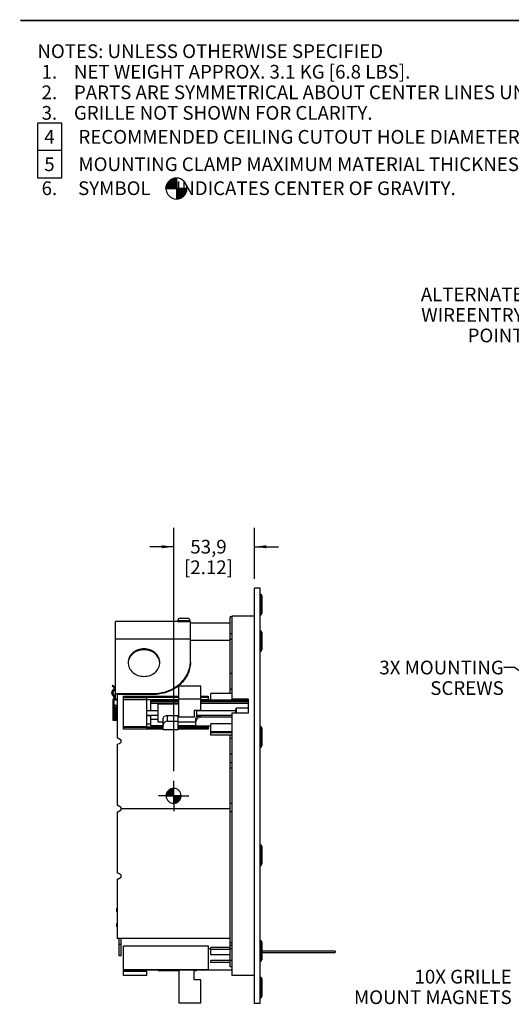
# Model space of a CAD drawing. Units: millimetres. Extents: x 26 to 1702, y -4 to 1092.
# Drawn here: x 26 to 354, y 435 to 1092 of the extents above; entities that cross this region are included whole.
import ezdxf

# ---------------------------------------------------------------- set-up
doc = ezdxf.new("R2010")
doc.units = ezdxf.units.MM
doc.header["$LTSCALE"] = 94.996
doc.linetypes.add('CENTER', pattern=[0.6, 0.375, -0.075, 0.075, -0.075])
doc.layers.get('0').update_dxf_attribs({"linetype": 'CONTINUOUS'})
doc.layers.add('3_ALL_AXES', color=7, linetype='CONTINUOUS')
doc.layers.add('7_ALL_ROUNDS', color=7, linetype='CONTINUOUS')
doc.styles.get("Standard").update_dxf_attribs({"font": 'gothic.ttf'})
doc.dimstyles.new('DIMSTYLE_2', dxfattribs={"dimtxt": 9.144, "dimasz": 8, "dimexe": 3.175, "dimexo": 1.5875, "dimgap": 1.143, "dimtad": 0, "dimtih": 1, "dimtoh": 1, "dimdec": 1, "dimzin": 4, "dimdsep": 46, "dimtxsty": 'STANDARD', "dimblk": '_FILLED', "dimblk1": '_FILLED', "dimblk2": '_FILLED', "dimcen": 0.09, "dimazin": 1, "dimtp": 0.02, "dimtm": 0.02, "dimtfac": 1, "dimtdec": 1, "dimtofl": 0, "dimtmove": 0, "dimatfit": 3, "dimldrblk": '_FILLED', "dimfxl": 1, "dimtolj": 1, "dimtzin": 4, "dimarcsym": 0})
doc.dimstyles.get("Standard").update_dxf_attribs({"dimtxt": 9.144, "dimasz": 8, "dimexe": 3.175, "dimexo": 1.5875, "dimtad": 0, "dimtih": 1, "dimtoh": 1, "dimzin": 4, "dimdsep": 46, "dimtxsty": 'STANDARD', "dimblk": '_FILLED', "dimblk1": '_FILLED', "dimblk2": '_FILLED', "dimcen": 0.09, "dimazin": 1, "dimtol": 1, "dimtp": 0.02, "dimtm": 0.02, "dimtfac": 1, "dimtofl": 0, "dimtmove": 0, "dimatfit": 3, "dimldrblk": '_FILLED', "dimfxl": 1, "dimtolj": 1, "dimtzin": 4, "dimarcsym": 0})

# ---------------------------------------------------------------- blocks, each defined once
blk = doc.blocks.new('_FILLED')
at = {"color": 0, "linetype": 'BYBLOCK'}
blk.add_solid([(0, 0), (-1, 0.1275), (-1, -0.1275)], dxfattribs=at)
blk = doc.blocks.new('*D11')
at = {"color": 2, "linetype": 'CONTINUOUS'}
for p, q in [((128.28, 590.56), (128.28, 753.04)), ((182.13, 718.99), (182.13, 753.04)), ((128.28, 740.34), (112.28, 740.34)), ((182.13, 740.34), (198.13, 740.34))]:
    blk.add_line(p, q, dxfattribs=at)
at = {"color": 2, "linetype": 'CONTINUOUS', "xscale": 8, "yscale": 8, "zscale": 8}
blk.add_blockref('_FILLED', (128.28, 740.34), dxfattribs=at)
at = {"color": 2, "linetype": 'CONTINUOUS', "xscale": 8, "yscale": 8, "zscale": 8, "rotation": 180}
blk.add_blockref('_FILLED', (182.13, 740.34), dxfattribs=at)
at = {"color": 2, "linetype": 'CONTINUOUS', "insert": (151.48, 744.92), "char_height": 9.144, "width": 33.7206, "attachment_point": 2, "line_spacing_factor": 0.9}
blk.add_mtext('53,9\\P[2.12]', dxfattribs=at)
blk = doc.blocks.new('CG_BL0', base_point=(130.09, 979.41))
at = {"linetype": 'CONTINUOUS'}
for points in [[(130.09, 979.41), (123.09, 979.41), (123.43, 981.57), (124.42, 983.53), (125.97, 985.07), (127.92, 986.07), (130.09, 986.41)], [(130.09, 979.41), (130.09, 972.41), (132.25, 972.75), (134.2, 973.75), (135.75, 975.3), (136.74, 977.25), (137.09, 979.41)]]:
    blk.add_hatch(color=7, dxfattribs=at).paths.add_polyline_path(points)
at = {"color": 7, "linetype": 'CONTINUOUS'}
for p, q in [((130.09, 986.41), (130.09, 979.41)), ((123.09, 979.41), (130.09, 979.41)), ((130.09, 979.41), (137.09, 979.41)), ((130.09, 979.41), (130.09, 972.41))]:
    blk.add_line(p, q, dxfattribs=at)
at = {"color": 2, "linetype": 'CONTINUOUS'}
blk.add_line((130.09, 979.36), (130.13, 979.41), dxfattribs=at)
at = {"color": 7, "linetype": 'CONTINUOUS'}
for points in [[(130.09, 979.41), (123.09, 979.41), (123.43, 981.57), (124.42, 983.53), (125.97, 985.07), (127.92, 986.07), (130.09, 986.41), (130.09, 979.41)], [(130.09, 979.41), (130.09, 972.41), (132.25, 972.75), (134.2, 973.75), (135.75, 975.3), (136.74, 977.25), (137.09, 979.41), (130.09, 979.41)]]:
    blk.add_lwpolyline(points, dxfattribs=at)
for start, end in [(90, 180), (0, 90), (180, 270), (270, 360)]:
    blk.add_arc((130.09, 979.41), 7, start, end, dxfattribs=at)
blk = doc.blocks.new('CG_BL1', base_point=(128.23, 574.11))
at = {"linetype": 'CONTINUOUS'}
for points in [[(128.23, 574.11), (123.22, 574.11), (123.47, 575.65), (124.18, 577.05), (125.28, 578.16), (126.68, 578.87), (128.23, 579.11)], [(128.23, 574.11), (128.23, 569.11), (129.77, 569.35), (131.17, 570.06), (132.27, 571.17), (132.98, 572.56), (133.23, 574.11)]]:
    blk.add_hatch(color=7, dxfattribs=at).paths.add_polyline_path(points)
at = {"color": 7, "linetype": 'CONTINUOUS'}
for p, q in [((128.23, 579.11), (128.23, 574.11)), ((123.22, 574.11), (128.23, 574.11)), ((128.23, 574.11), (133.23, 574.11)), ((128.23, 574.11), (128.23, 569.11))]:
    blk.add_line(p, q, dxfattribs=at)
at = {"color": 2, "linetype": 'CONTINUOUS'}
blk.add_line((128.23, 574.08), (128.26, 574.11), dxfattribs=at)
at = {"color": 7, "linetype": 'CONTINUOUS'}
for points in [[(128.23, 574.11), (123.22, 574.11), (123.47, 575.65), (124.18, 577.05), (125.28, 578.16), (126.68, 578.87), (128.23, 579.11), (128.23, 574.11)], [(128.23, 574.11), (128.23, 569.11), (129.77, 569.35), (131.17, 570.06), (132.27, 571.17), (132.98, 572.56), (133.23, 574.11), (128.23, 574.11)]]:
    blk.add_lwpolyline(points, dxfattribs=at)
for start, end in [(90, 180), (0, 90), (180, 270), (270, 360)]:
    blk.add_arc((128.23, 574.11), 5, start, end, dxfattribs=at)

msp = doc.modelspace()

# ---------------------------------------------------------------- linework, layer by layer
at = {"color": 2, "linetype": 'CONTINUOUS'}
for p, q in [((37.33, 1023.055), (37.33, 986.479)), ((53.544, 1004.767), (37.33, 1004.767)), ((37.33, 986.479), (53.544, 986.479))]:
    msp.add_line(p, q, dxfattribs=at)
at = {"color": 7, "linetype": 'CONTINUOUS'}
for p, q in [((182.127, 435.456), (182.127, 712.636)), ((186.027, 712.636), (182.127, 712.636)), ((186.027, 435.456), (186.027, 712.636)), ((186.027, 708.694), (186.527, 708.694)), ((186.527, 708.694), (186.527, 694.994)), ((186.527, 707.844), (187.027, 707.844)), ((187.027, 707.844), (187.027, 695.844)), ((89.427, 638.046), (89.427, 690.446)), ((130.628, 690.446), (89.427, 690.446)), ((131.028, 690.438), (130.627, 690.446)), ((138.607, 690.408), (138.196, 690.417)), ((138.196, 690.416), (139.127, 690.416)), ((139.427, 678.743), (139.427, 690.386)), ((167.127, 693.546), (165.927, 693.546)), ((167.127, 693.993), (167.127, 638.209)), ((182.127, 693.993), (167.127, 693.993)), ((186.027, 694.994), (186.527, 694.994)), ((186.527, 695.844), (187.027, 695.844)), ((165.927, 689.246), (139.427, 689.246)), ((186.027, 684.287), (186.527, 684.287)), ((186.527, 684.287), (186.527, 670.587)), ((186.527, 683.437), (187.027, 683.437)), ((187.027, 683.437), (187.027, 671.437)), ((139.427, 678.743), (89.427, 678.743)), ((165.927, 677.824), (139.427, 677.824)), ((186.027, 670.587), (186.527, 670.587)), ((186.527, 671.437), (187.027, 671.437)), ((165.927, 642.41), (165.927, 655.77)), ((167.127, 655.77), (165.927, 655.77)), ((88.38, 645.508), (87.434, 644.42)), ((88.038, 643.895), (88.984, 644.984)), ((131.762, 626.672), (131.762, 647.428)), ((131.762, 647.428), (146.424, 647.428)), ((146.424, 631.102), (146.424, 647.428)), ((87.434, 641.271), (88.38, 640.183)), ((88.984, 640.708), (88.038, 641.796)), ((88.527, 635.384), (88.527, 638.046)), ((90.627, 638.046), (89.427, 638.046)), ((90.627, 641.716), (90.627, 612.796)), ((94.727, 618.566), (94.727, 640.542)), ((94.727, 640.542), (131.762, 640.542)), ((110.227, 619.305), (110.227, 639.535)), ((110.227, 638.415), (131.762, 638.415)), ((113.027, 630.784), (113.027, 638.03)), ((131.762, 638.03), (113.027, 638.03)), ((131.762, 637.823), (113.027, 637.823)), ((131.762, 638.849), (146.424, 638.849)), ((146.424, 640.542), (151.227, 640.542)), ((146.424, 638.415), (151.227, 638.415)), ((178.127, 638.03), (146.424, 638.03)), ((178.127, 637.823), (146.424, 637.823)), ((151.227, 640.542), (151.227, 638.03)), ((153.127, 638.03), (153.127, 642.41)), ((167.127, 642.41), (153.127, 642.41)), ((178.127, 638.621), (167.127, 638.621)), ((178.127, 638.209), (167.127, 638.209)), ((178.127, 629.297), (178.127, 638.621)), ((89.606, 634.361), (89.12, 634.538)), ((131.762, 636.862), (113.027, 636.862)), ((131.762, 635.694), (113.027, 635.694)), ((117.959, 623.351), (117.959, 635.263)), ((131.762, 635.263), (117.959, 635.263)), ((141.919, 631.102), (141.919, 626.672)), ((146.424, 631.102), (141.919, 631.102)), ((143.419, 631.102), (143.419, 626.752)), ((178.127, 636.862), (146.424, 636.862)), ((178.127, 635.694), (146.424, 635.694)), ((169.627, 629.297), (169.627, 632.093)), ((178.127, 632.593), (170.127, 632.593)), ((117.959, 630.784), (110.227, 630.784)), ((117.959, 627.83), (110.227, 627.83)), ((110.227, 627.667), (113.027, 627.667)), ((113.027, 620.906), (113.027, 627.83)), ((117.959, 625.107), (113.027, 625.107)), ((131.227, 618.046), (131.227, 627.699)), ((141.919, 626.672), (131.762, 626.672)), ((169.627, 630.784), (143.419, 630.784)), ((167.127, 627.83), (143.419, 627.83)), ((167.127, 629.297), (167.127, 454.219)), ((178.127, 629.297), (167.127, 629.297)), ((121.227, 618.566), (94.727, 618.566)), ((110.227, 622.225), (113.027, 622.225)), ((121.227, 620.906), (113.027, 620.906)), ((121.227, 623.351), (117.959, 623.351)), ((131.227, 618.046), (121.227, 618.046)), ((143.127, 623.351), (131.227, 623.351)), ((143.127, 620.906), (131.227, 620.906)), ((151.227, 618.566), (131.227, 618.566)), ((153.127, 620.561), (143.127, 620.561)), ((151.227, 620.561), (151.227, 618.566)), ((153.127, 614.575), (153.127, 622.119)), ((167.127, 622.119), (153.127, 622.119)), ((186.027, 620.388), (186.527, 620.388)), ((186.527, 620.388), (186.527, 606.688)), ((186.527, 619.538), (187.027, 619.538)), ((187.027, 619.538), (187.027, 607.538)), ((93.127, 611.352), (90.627, 612.796)), ((93.127, 609.739), (93.127, 611.352)), ((167.127, 616.905), (153.127, 616.905)), ((167.127, 616.181), (153.127, 616.181)), ((167.127, 614.575), (153.127, 614.575)), ((165.927, 592.765), (165.927, 614.575)), ((167.127, 612.469), (165.927, 612.469)), ((90.627, 608.296), (93.127, 609.739)), ((90.627, 608.296), (90.627, 567.796)), ((186.027, 606.688), (186.527, 606.688)), ((186.527, 607.538), (187.027, 607.538)), ((93.127, 566.352), (90.627, 567.796)), ((93.127, 564.739), (93.127, 566.352)), ((165.927, 565.467), (93.127, 565.467)), ((90.627, 563.296), (93.127, 564.739)), ((90.627, 563.296), (90.627, 522.796)), ((186.027, 541.404), (186.527, 541.404)), ((186.527, 541.404), (186.527, 527.704)), ((186.527, 540.554), (187.027, 540.554)), ((187.027, 540.554), (187.027, 528.554)), ((186.027, 527.704), (186.527, 527.704)), ((186.527, 528.554), (187.027, 528.554)), ((93.127, 521.352), (90.627, 522.796)), ((90.627, 518.296), (93.127, 519.739)), ((93.127, 519.739), (93.127, 521.352)), ((90.627, 518.296), (90.627, 478.846)), ((165.927, 478.846), (90.627, 478.846)), ((91.927, 467.346), (91.927, 478.846)), ((93.127, 467.346), (93.127, 478.846)), ((94.727, 473.946), (151.227, 473.946)), ((94.727, 454.296), (94.727, 473.946)), ((151.227, 473.946), (151.227, 457.646)), ((165.927, 459.898), (165.927, 474.546)), ((186.027, 477.504), (186.527, 477.504)), ((186.527, 477.504), (186.527, 463.804)), ((186.527, 476.654), (187.027, 476.654)), ((187.027, 476.654), (187.027, 464.654)), ((93.127, 467.346), (91.927, 467.346)), ((153.127, 472.032), (151.227, 472.032)), ((165.927, 472.787), (153.127, 472.787)), ((153.127, 468.076), (153.127, 472.787)), ((165.927, 471.615), (153.127, 471.615)), ((165.927, 468.076), (153.127, 468.076)), ((236.027, 470.546), (187.027, 470.546)), ((187.027, 469.546), (236.027, 469.546)), ((236.027, 470.546), (236.027, 469.546)), ((165.927, 464.27), (153.127, 464.27)), ((153.127, 462.822), (153.127, 464.27)), ((165.927, 462.822), (153.127, 462.822)), ((186.027, 463.804), (186.527, 463.804)), ((186.527, 464.654), (187.027, 464.654)), ((167.127, 457.646), (94.727, 457.646)), ((110.227, 454.296), (94.727, 454.296)), ((110.227, 454.296), (110.227, 457.646)), ((117.959, 457.567), (117.959, 457.646)), ((117.959, 457.567), (131.762, 457.567)), ((131.762, 457.646), (131.762, 435.86)), ((141.919, 451.354), (141.919, 457.646)), ((141.919, 457.567), (143.419, 457.567)), ((143.419, 457.567), (143.419, 457.646)), ((167.127, 459.898), (165.927, 459.898)), ((178.127, 454.219), (167.127, 454.219)), ((178.127, 454.098), (178.127, 454.219)), ((182.127, 454.098), (178.127, 454.098)), ((146.424, 451.354), (141.919, 451.354)), ((146.424, 435.86), (146.424, 451.354)), ((186.027, 453.097), (186.527, 453.097)), ((186.527, 453.097), (186.527, 439.397)), ((186.527, 452.247), (187.027, 452.247)), ((187.027, 452.247), (187.027, 440.247)), ((131.762, 435.86), (146.424, 435.86)), ((186.027, 435.456), (182.127, 435.456)), ((186.027, 439.397), (186.527, 439.397)), ((186.527, 440.247), (187.027, 440.247))]:
    msp.add_line(p, q, dxfattribs=at)
at = {"color": 9, "linetype": 'CONTINUOUS'}
for p, q in [((165.927, 645.528), (167.127, 645.528)), ((90.627, 638.716), (89.427, 638.716)), ((94.727, 640.042), (131.762, 640.042)), ((110.227, 639.535), (94.727, 639.535)), ((110.227, 638.16), (94.727, 638.16)), ((146.424, 640.042), (151.227, 640.042)), ((170.127, 629.297), (170.127, 632.593)), ((110.227, 620.051), (94.727, 620.051)), ((110.227, 619.651), (94.727, 619.651)), ((121.227, 618.7), (94.727, 618.7)), ((110.227, 620.228), (121.227, 620.228)), ((110.227, 619.305), (121.227, 619.305)), ((131.227, 620.228), (151.227, 620.228)), ((131.227, 619.305), (151.227, 619.305)), ((151.227, 618.7), (131.227, 618.7)), ((165.927, 602.226), (167.127, 602.226)), ((165.927, 596.387), (167.127, 596.387)), ((165.927, 592.765), (167.127, 592.765)), ((93.127, 474.846), (91.927, 474.846)), ((165.927, 472.322), (167.127, 472.322)), ((165.927, 464.345), (167.127, 464.345)), ((94.727, 458.168), (151.227, 458.168)), ((110.227, 456.825), (94.727, 456.825))]:
    msp.add_line(p, q, dxfattribs=at)
at = {"color": 7, "linetype": 'CONTINUOUS', "const_width": 1}
msp.add_lwpolyline([(26, 1091.6), (1701.2, 1091.6)], dxfattribs=at)
at = {"color": 2, "linetype": 'CONTINUOUS'}
msp.add_lwpolyline([(53.544, 986.479), (53.544, 1023.055), (37.33, 1023.055)], dxfattribs=at)
at = {"color": 7, "linetype": 'CONTINUOUS'}
for centre, radius, start, end in [((132.926, 793.558), 103.138, 268.945674, 269.313337), ((135.127, 806.746), 116.369, 268.307392, 271.51117), ((135.506, 562.441), 128.004, 88.244407, 88.611916), ((89.246, 642.846), 2.4, 138.999993, 221.000007), ((89.246, 642.846), 1.6, 138.999993, 221.000007), ((89.427, 638.046), 1.7, 130.705481, 180), ((87.927, 639.789), 0.6, 310.705481, 41.000007), ((89.427, 638.046), 0.9, 130.705414, 180), ((87.927, 639.789), 1.4, 310.705414, 41.000007), ((89.427, 635.384), 0.9, 180, 250.000039), ((89.127, 633.046), 1.4, 5.26264, 70.000039), ((170.127, 632.093), 0.5, 90, 180)]:
    msp.add_arc(centre, radius, start, end, dxfattribs=at)
for points, knots in [([(108.427, 672.186), (107.055, 672.186), (104.335, 671.729), (100.824, 669.738), (98.411, 666.694), (97.827, 664.208), (97.827, 663.007)], [0, 0, 0, 0, 0.2663482, 0.5234021, 0.7667825, 1, 1, 1, 1]), ([(108.427, 671.586), (107.111, 671.586), (104.5, 671.165), (101.089, 669.328), (98.652, 666.503), (97.937, 664.158), (97.85, 663.004)], [0, 0, 0, 0, 0.2656022, 0.5225887, 0.766589, 1, 1, 1, 1]), ([(119.027, 663.007), (119.027, 664.208), (118.444, 666.694), (116.03, 669.738), (112.52, 671.729), (109.8, 672.186), (108.427, 672.186)], [0, 0, 0, 0, 0.2332175, 0.4765979, 0.7336518, 1, 1, 1, 1]), ([(119.005, 663.004), (118.918, 664.158), (118.202, 666.503), (115.766, 669.328), (112.355, 671.165), (109.744, 671.586), (108.427, 671.586)], [0, 0, 0, 0, 0.233411, 0.4774113, 0.7343978, 1, 1, 1, 1]), ([(97.827, 663.007), (97.827, 661.805), (98.411, 659.319), (100.824, 656.275), (104.335, 654.284), (107.055, 653.827), (108.427, 653.827)], [0, 0, 0, 0, 0.2332175, 0.4765979, 0.7336518, 1, 1, 1, 1]), ([(108.427, 653.827), (109.8, 653.827), (112.52, 654.284), (116.03, 656.275), (118.444, 659.319), (119.027, 661.805), (119.027, 663.007)], [0, 0, 0, 0, 0.2663482, 0.5234021, 0.7667825, 1, 1, 1, 1])]:
    msp.add_open_spline(points, degree=3, knots=knots, dxfattribs=at)
at = {"layer": '3_ALL_AXES', "color": 7, "linetype": 'CENTER'}
for q in [(128.277, 584.206), (118.117, 574.046), (128.277, 563.886), (138.438, 574.046)]:
    msp.add_line((128.277, 574.046), q, dxfattribs=at)
at = {"layer": '7_ALL_ROUNDS', "color": 7, "linetype": 'CONTINUOUS'}
for p, q in [((131.127, 690.416), (131.127, 691.116)), ((132.627, 692.616), (137.627, 692.616)), ((139.127, 690.416), (139.127, 691.116)), ((165.927, 655.77), (165.927, 693.546)), ((139.427, 663.966), (139.427, 678.743)), ((87.682, 647.97), (87.157, 647.366)), ((88.321, 646.355), (87.157, 647.366)), ((87.682, 647.97), (88.846, 646.959)), ((87.727, 638.046), (87.727, 624.546)), ((89.427, 642.316), (114.427, 642.316)), ((114.427, 641.716), (90.627, 641.716)), ((88.846, 633.787), (89.333, 633.609)), ((89.727, 624.546), (89.727, 633.046)), ((90.527, 624.546), (90.527, 633.175)), ((87.727, 624.546), (90.527, 624.546)), ((121.227, 618.046), (121.227, 625.419)), ((124.227, 627.699), (131.227, 627.699)), ((143.127, 620.561), (143.127, 625.792)), ((167.127, 627.629), (146.127, 627.629)), ((167.127, 626.668), (146.127, 626.668)), ((124.227, 623.95), (131.227, 623.95)), ((165.927, 474.546), (165.927, 592.765)), ((90.427, 496.846), (90.427, 498.846)), ((90.427, 486.846), (90.427, 488.846)), ((165.927, 474.546), (167.127, 474.546))]:
    msp.add_line(p, q, dxfattribs=at)
at = {"layer": '7_ALL_ROUNDS', "color": 9, "linetype": 'CONTINUOUS'}
for p, q in [((131.127, 691.116), (139.127, 691.116)), ((165.927, 682.435), (167.127, 682.435)), ((165.927, 678.568), (167.127, 678.568)), ((89.141, 646.6), (88.527, 645.894)), ((114.427, 642.316), (114.427, 641.716)), ((88.577, 633.355), (87.727, 633.355)), ((88.577, 633.355), (88.577, 624.546)), ((89.427, 633.046), (88.577, 633.355)), ((89.427, 624.546), (89.427, 633.046)), ((89.427, 633.046), (89.727, 633.046)), ((90.527, 626.546), (89.727, 626.546)), ((124.227, 623.95), (124.227, 627.699)), ((146.127, 627.629), (146.127, 626.668)), ((167.127, 569.023), (165.927, 569.023)), ((167.127, 563.429), (165.927, 563.429)), ((165.927, 476.273), (167.127, 476.273))]:
    msp.add_line(p, q, dxfattribs=at)
at = {"layer": '7_ALL_ROUNDS', "color": 7, "linetype": 'CONTINUOUS'}
for centre, radius, start, end in [((132.627, 691.116), 1.5, 90, 180), ((137.627, 691.116), 1.5, 0, 90), ((87.927, 645.902), 0.6, 318.999993, 48.999993), ((87.927, 645.902), 1.4, 318.999993, 48.999993), ((89.427, 635.384), 1.7, 180, 250.000039), ((89.127, 633.046), 0.6, 0, 70.000039), ((91.927, 498.846), 1.5, 151.561847, 180), ((91.927, 496.846), 1.5, 180, 208.438153), ((91.927, 488.846), 1.5, 151.561847, 180), ((91.927, 486.846), 1.5, 180, 208.438153)]:
    msp.add_arc(centre, radius, start, end, dxfattribs=at)
for points, knots in [([(114.427, 642.316), (117.663, 642.316), (124.079, 643.394), (132.359, 648.09), (138.051, 655.268), (139.427, 661.132), (139.427, 663.966)], [0, 0, 0, 0, 0.266328, 0.5234002, 0.7667825, 1, 1, 1, 1]), ([(139.427, 663.366), (139.427, 660.435), (137.954, 654.363), (133.991, 649.593), (131.62, 647.648)], [0, 0, 0, 0, 0.4887309, 1, 1, 1, 1]), ([(131.62, 647.648), (129.281, 645.73), (123.75, 642.717), (117.554, 641.716), (114.427, 641.716)], [0, 0, 0, 0, 0.4917036, 1, 1, 1, 1]), ([(121.227, 625.419), (121.227, 625.54), (121.266, 626.054), (121.427, 626.552), (121.586, 626.91)], [0, 0, 0, 0, 0.2364135, 1, 1, 1, 1]), ([(121.586, 626.91), (121.89, 627.192), (122.778, 627.585), (123.71, 627.699), (124.227, 627.699)], [0, 0, 0, 0, 0.4448834, 1, 1, 1, 1]), ([(146.127, 626.668), (145.71, 626.668), (144.878, 626.426), (143.942, 625.631), (143.316, 624.674), (143.127, 623.951), (143.127, 623.61)], [0, 0, 0, 0, 0.2697892, 0.5328007, 0.7795531, 1, 1, 1, 1]), ([(143.402, 626.755), (143.69, 627.069), (144.615, 627.506), (145.582, 627.629), (146.127, 627.629)], [0, 0, 0, 0, 0.4383686, 1, 1, 1, 1]), ([(124.227, 623.95), (123.454, 623.95), (122.024, 623.351), (121.227, 621.976), (121.227, 621.332)], [0, 0, 0, 0, 0.5456848, 1, 1, 1, 1])]:
    msp.add_open_spline(points, degree=3, knots=knots, dxfattribs=at)
at = {"layer": '7_ALL_ROUNDS', "color": 9, "linetype": 'CONTINUOUS'}
for points, knots in [([(88.846, 633.787), (88.749, 633.822), (88.59, 633.875), (88.466, 633.741), (88.468, 633.567), (88.529, 633.441), (88.577, 633.355)], [0, 0, 0, 0, 0.3864305, 0.4856298, 0.6312475, 1, 1, 1, 1]), ([(89.333, 633.609), (89.365, 633.598), (89.448, 633.517), (89.478, 633.305), (89.453, 633.139), (89.427, 633.046)], [0, 0, 0, 0, 0.1713491, 0.5257488, 1, 1, 1, 1])]:
    msp.add_open_spline(points, degree=3, knots=knots, dxfattribs=at)
at = {"layer": '7_ALL_ROUNDS', "color": 7, "linetype": 'CONTINUOUS'}
for points in [[(143.127, 625.792), (143.127, 626.017), (143.156, 626.242), (143.202, 626.461)], [(143.202, 626.461), (143.251, 626.569), (143.322, 626.668), (143.402, 626.755)]]:
    msp.add_open_spline(points, degree=3, dxfattribs=at)

# ---------------------------------------------------------------- block references
at = {"color": 2, "linetype": 'CONTINUOUS'}
for name, p in [('CG_BL0', (130.086, 979.411)), ('CG_BL1', (128.225, 574.108))]:
    msp.add_blockref(name, p, dxfattribs=at)

# ---------------------------------------------------------------- texts
for s, p in [('NOTES: UNLESS OTHERWISE SPECIFIED  ', (37.33, 1066.489)), (' 1.    NET WEIGHT APPROX. 3.1 KG [6.8 LBS].  ', (37.33, 1052.773)), (' 2.    PARTS ARE SYMMETRICAL ABOUT CENTER LINES UNLESS OTHERWISE NOTED.  ', (37.33, 1039.057)), (' 3.    GRILLE NOT SHOWN FOR CLARITY.  ', (37.33, 1025.341)), ('    RECOMMENDED CEILING CUTOUT HOLE DIAMETER 243MM.  ', (53.544, 1009.339)), ('4', (41.902, 1009.339)), ('5', (41.902, 991.051)), ('    MOUNTING CLAMP MAXIMUM MATERIAL THICKNESS 57.2MM.', (53.544, 991.051)), (' 6.     SYMBOL      INDICATES CENTER OF GRAVITY.', (37.33, 975.049))]:
    msp.add_text(s, height=9.144, dxfattribs=at).set_placement(p)
at = {"color": 2, "linetype": 'CONTINUOUS', "char_height": 9.144, "attachment_point": 3, "line_spacing_factor": 0.9}
for s, insert, width in [('ALTERNATE WIRE\\PENTRY POINT', (361.694, 913.354), 99.6662), ('3X MOUNTING\\PSCREWS', (348.514, 664.308), 87.8028), ('10X GRILLE\\PMOUNT MAGNETS', (353.814, 457.992), 109.86397)]:
    msp.add_mtext(s, dxfattribs=dict(at, insert=insert, width=width))

# ---------------------------------------------------------------- dimensions: what is measured, and where the dimension line sits
at = {"color": 2, "linetype": 'CONTINUOUS'}
dim = msp.add_linear_dim(base=(128.277455726, 740.343980099), p1=(182.127455726, 717.398132174), p2=(128.277455726, 588.968232174), angle=180, text='<>\\P[]', dimstyle='DIMSTYLE_2', dxfattribs=at)
dim.commit()
dim.dimension.update_dxf_attribs({"geometry": '*D11', "text_midpoint": (155.970932329, 733.485980099), "dimtype": 160})

# ---------------------------------------------------------------- leaders
msp.add_leader([(397.098, 630.427), (355.657, 659.736), (348.514, 659.736)], dimstyle='STANDARD', override={"dimtad": 0}, dxfattribs=at)

doc.saveas('drawing.dxf')
